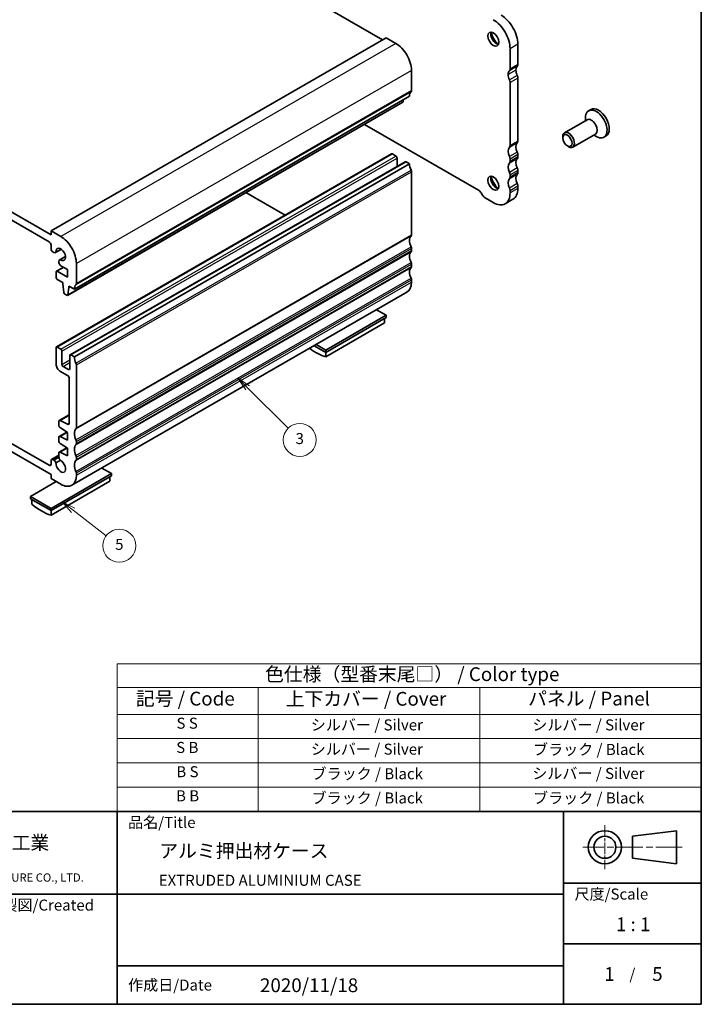
# Model space of a CAD drawing. Units: millimetres. Extents: x 0 to 2386, y 0 to 422.
# Drawn here: x 267 to 391, y 0 to 179 of the extents above; entities that cross this region are included whole.
import ezdxf
from ezdxf.enums import TextEntityAlignment as Align

# ---------------------------------------------------------------- set-up
doc = ezdxf.new("R2010")
doc.units = ezdxf.units.MM
doc.linetypes.add('CHAIN', pattern=[0.35429999999999995, 0.2362, -0.0295, 0.0591, -0.0295])
for name, color, linetype, lineweight in [('Border (ISO)', 7, 'Continuous', 35), ('Hatch (ISO)', 1, 'Continuous', 18), ('Symbol (ISO)', 7, 'Continuous', 18), ('Symbol (TK)', 100, 'Continuous', 18), ('Title (ISO)', 7, 'Continuous', 35), ('Visible (ISO)', 7, 'Continuous', 35), ('Visible Narrow (ISO)', 7, 'Continuous', 25)]:
    doc.layers.add(name, color=color, linetype=linetype, lineweight=lineweight)
doc.styles.add('Note Text (TK)', font='txt')
doc.styles.add('Note Text (TK2)', font='txt')
doc.styles.add('文字スタイル67', font='arial.ttf')

# ---------------------------------------------------------------- blocks, each defined once
blk = doc.blocks.new('図面枠 tk図枠')
at = {"layer": 'Border (ISO)'}
for p in [(405.4999999999999, 289), (14.50000000000001, 8.000000000000007)]:
    blk.add_line(p, (405.4999999999999, 8.000000000000007), dxfattribs=at)
blk = doc.blocks.new('表題欄 tk表題欄')
at = {"layer": 'Hatch (ISO)'}
h = blk.add_hatch(color=256, dxfattribs=at)
edge = h.paths.add_edge_path(flags=0)
edge.add_arc((95.57537688673352, 236.2990653650367), 0.5958259999999996, 269.9999999999897, 360)
edge.add_line((96.17120288673351, 236.2990653650368), (96.17120288673348, 239.7107813650365))
edge.add_arc((95.5753768867335, 239.7107813650366), 0.5958259999999996, 0, 90.0000000000068)
edge.add_line((95.57537688673342, 240.3066073650366), (79.13710888673356, 240.3066073650366))
edge.add_arc((79.13710888673353, 239.7107813650366), 0.5958259999999996, 89.99999999999744, 180)
edge.add_line((78.54128288673353, 239.7107813650365), (78.54128288673331, 236.2990653650368))
edge.add_arc((79.13710888673332, 236.2990653650365), 0.5958259999999996, 180, 270.0000000000231)
edge.add_line((79.13710888673356, 235.7032393650365), (95.57537688673342, 235.7032393650367))
edge = h.paths.add_edge_path()
edge.add_line((77.83935088673357, 239.9556413650366), (77.83935088673357, 236.0542053650368))
edge.add_arc((78.54128288673346, 236.0542053650367), 0.7019319999998935, 180, 270.0000000000087)
edge.add_line((78.54128288673357, 235.3522733650368), (96.17120288673352, 235.3522733650368))
edge.add_arc((96.17120288673351, 236.0542053650367), 0.7019319999998921, 270, 360)
edge.add_line((96.8731348867334, 236.0542053650368), (96.87313488673352, 239.9556413650366))
edge.add_arc((96.1712028867336, 239.9556413650367), 0.7019319999998921, 0, 90.00000000000873)
edge.add_line((96.17120288673348, 240.6575733650367), (78.54128288673357, 240.6575733650366))
edge.add_arc((78.54128288673357, 239.9556413650366), 0.7019319999999984, 90, 180)
for points in [[(79.07181288673355, 239.1476033650369), (79.07181288673355, 238.6578833650367), (79.92066088673353, 238.6578833650367), (79.92066088673353, 236.6581933650368), (80.50832488673353, 236.6581933650368), (80.50832488673353, 238.6578833650367), (81.35717288673355, 238.6578833650367), (81.35717288673355, 239.1476033650369)], [(85.68407849525303, 236.6581933650368), (84.9434673993943, 237.8918698287545), (84.41792288673358, 237.3246628822781), (84.41792288673358, 236.6581933650368), (83.89555488673355, 236.6581933650368), (83.89555488673355, 239.1476033650369), (84.41792288673358, 239.1476033650369), (84.41792288673358, 238.0993979968839), (85.38913556809511, 239.1476033650369), (86.10696490847272, 239.1476033650369), (85.31925422435492, 238.2974470774499), (86.30334488673353, 236.6581933650368)], [(92.09142939614459, 239.1476033650369), (92.09142939614459, 236.6581933650368), (92.60971639614465, 236.6581933650368), (92.60971639614465, 237.6580383650368), (93.76872039614462, 237.6580383650368), (93.76872039614462, 236.6581933650368), (94.28700739614459, 236.6581933650368), (94.28700739614459, 239.1476033650369), (93.76872039614462, 239.1476033650369), (93.76872039614462, 238.1477583650367), (92.60971639614465, 238.1477583650367), (92.60971639614465, 239.1476033650369)], [(94.84202339614467, 239.1476033650369), (94.84202339614467, 236.6581933650368), (95.36439139614473, 236.6581933650368), (95.36439139614473, 239.1476033650369)]]:
    blk.add_hatch(color=256, dxfattribs=at).paths.add_polyline_path(points)
h = blk.add_hatch(color=256, dxfattribs=at)
h.paths.add_polyline_path([(82.59020695886475, 237.7110913650368), (81.95242681460243, 237.7110913650368), (82.27131688673356, 238.5794973650367)], flags=0)
h.paths.add_polyline_path([(82.77903014574996, 237.1968853650368), (81.76360362771717, 237.1968853650368), (81.56578886050404, 236.6581933650368), (80.94907288673355, 236.6581933650368), (81.86321688673357, 239.1476033650369), (82.67941688673353, 239.1476033650369), (83.59356088673351, 236.6581933650368), (82.97684491296302, 236.6581933650368)])
h = blk.add_hatch(color=256, dxfattribs=at)
h.paths.add_polyline_path([(87.52707281460246, 237.7110913650368), (88.16485295886469, 237.7110913650368), (87.84596288673359, 238.5794973650367)], flags=0)
h.paths.add_polyline_path([(87.14043486050403, 236.6581933650368), (87.3382496277172, 237.1968853650368), (88.35367614574989, 237.1968853650368), (88.551490912963, 236.6581933650368), (89.16820688673343, 236.6581933650368), (88.25406288673352, 239.1476033650369), (87.43786288673356, 239.1476033650369), (86.52371888673358, 236.6581933650368)])
h = blk.add_hatch(color=256, dxfattribs=at)
edge = h.paths.add_edge_path()
edge.add_arc((90.52309888673334, 237.9028983650369), 1.273272000000011, 38.55054079078439, 336.5820184016556)
edge.add_line((91.69149139614446, 237.3968543650369), (91.17255542714857, 237.6216113977801))
edge.add_ellipse((90.52309888673352, 237.9028983650369), major_axis=(0, -0.7998759999999119), ratio=0.8673469387756529, start_angle=128.5505407907963, end_angle=426.582018401653, ccw=False)
edge.add_line((91.09381514418376, 238.3576891122095), (91.51887237036831, 238.6964075050431))
at = {"layer": 'Title (ISO)'}
for p, q in [((74.70882392282105, 244.052739026017), (255.7088239228211, 244.052739026017)), ((74.70882392282105, 209.052739026017), (74.70882392282105, 244.052739026017)), ((149.7088239228211, 244.052739026017), (149.7088239228211, 209.052739026017)), ((230.7088239228211, 244.052739026017), (230.7088239228211, 209.052739026017)), ((255.7088239228211, 244.052739026017), (255.7088239228211, 209.052739026017)), ((243.2088239228211, 239.552739026017), (251.2088239228211, 240.5527390260171)), ((243.2088239228211, 239.552739026017), (243.2088239228211, 235.552739026017)), ((251.2088239228211, 234.552739026017), (251.2088239228211, 240.5527390260171)), ((243.2088239228211, 235.552739026017), (251.2088239228211, 234.552739026017)), ((230.7088239228211, 231.052739026017), (255.7088239228211, 231.052739026017)), ((74.70882392282105, 229.052739026017), (230.7088239228211, 229.052739026017)), ((99.70882392282108, 229.052739026017), (99.70882392282108, 209.052739026017)), ((124.708823922821, 229.052739026017), (124.708823922821, 209.052739026017)), ((230.7088239228211, 220.052739026017), (255.7088239228211, 220.052739026017)), ((149.7088239228211, 216.052739026017), (230.7088239228211, 216.052739026017)), ((255.7088239228211, 209.052739026017), (74.70882392282105, 209.052739026017))]:
    blk.add_line(p, q, dxfattribs=at)
at = {"layer": 'Title (ISO)', "color": 4, "linetype": 'CHAIN', "lineweight": 18, "ltscale": 8.889559745788574}
blk.add_line((238.2088239228211, 241.552739026017), (238.2088239228211, 233.552739026017), dxfattribs=at)
at = {"layer": 'Title (ISO)', "color": 4, "linetype": 'CHAIN', "lineweight": 18, "ltscale": 20.00163269042969}
blk.add_line((252.2088239228211, 237.552739026017), (234.2088239228211, 237.552739026017), dxfattribs=at)
at = {"layer": 'Title (ISO)'}
for radius in [3, 2]:
    blk.add_circle((238.2088239228211, 237.552739026017), radius, dxfattribs=at)
at = {"layer": 'Title (ISO)', "color": 1, "char_height": 2.000000029802322, "line_spacing_factor": 1.5, "style": 'Note Text (TK)'}
for s, insert, attachment_point in [('\\fＭＳ Ｐゴシック|b0|i0;\\H2.0000;品名/Title', (151.708823922821, 242.052739026017), 4), ('\\fＭＳ Ｐゴシック|b0|i0;\\H2.0000;尺度/Scale', (232.7088239228211, 229.052739026017), 4), ('\\fＭＳ Ｐゴシック|b0|i0;\\H2.0000;承認/Approved', (87.20882392282108, 227.052739026017), 5), ('\\fＭＳ Ｐゴシック|b0|i0;\\H2.0000;検図/Checked', (112.208823922821, 227.052739026017), 5), ('\\fＭＳ Ｐゴシック|b0|i0;\\H2.0000;製図/Created', (137.2088239228211, 227.052739026017), 5), ('\\fＭＳ Ｐゴシック|b0|i0;\\H2.0000;作成日/Date', (151.708823922821, 212.552739026017), 4)]:
    blk.add_mtext(s, dxfattribs=dict(at, insert=insert, attachment_point=attachment_point))
at = {"layer": 'Title (ISO)', "color": 7, "line_spacing_factor": 1.5, "style": 'Note Text (TK)'}
for s, insert, char_height, attachment_point in [('株式会社タカチ電機工業', (99.87313488673345, 238.052739026017), 2.5, 4), ('\\fArial|b0|i0;\\H1.4986;TAKACHI ELECTRONICS ENCLOSURE CO., LTD.', (99.87313488673342, 232.052739026017), 1.49859994649887, 4), ('\\fＭＳ Ｐゴシック|b0|i0;\\H2.0000;/', (243.2088239228211, 214.552739026017), 2.000000029802322, 5)]:
    blk.add_mtext(s, dxfattribs=dict(at, insert=insert, char_height=char_height, attachment_point=attachment_point))
at = {"layer": 'Title (ISO)', "color": 7}
for tag, p, height, style in [('<品名>_001', (157.3679148268321, 235.6464889864358), 2.5, 'Note Text (TK)'), ('<Title>_001', (157.2668048153573, 230.5527390052951), 2.000000029802322, '文字スタイル67'), ('<尺度>_001', (240.2116647381447, 222.3169435716833), 2.5, 'Note Text (TK)'), ('<総ページ数>_001', (246.7997329866371, 213.302739026017), 2.5, 'Note Text (TK)'), ('<ページ_No.>_001', (238.0980284456275, 213.302739026017), 2.5, 'Note Text (TK)'), ('作成日_001', (175.6605281979804, 211.2601253517655), 2.5, 'Note Text (TK)')]:
    blk.add_attdef(tag, p, '', height=height, dxfattribs=dict(at, style=style))
at = {"layer": 'Title (ISO)', "color": 7, "style": 'Note Text (TK)'}
blk.add_attdef('<承認>', text='', height=2.5, dxfattribs=at).set_placement((87.20882392282108, 217.052739026017), align=Align.MIDDLE_CENTER)
blk = doc.blocks.new('バルーン5')
at = {"layer": 'Symbol (TK)', "color": 100}
for p, q in [((291.5297215039895, 97.63133423729612), (289.5484531666158, 99.1559901903952)), ((291.8346526946093, 98.02758790477085), (289.5484531666158, 99.1559901903952)), ((289.5484531666158, 99.1559901903952), (291.2247903133696, 97.23508056982138)), ((291.5297215039895, 97.63133423729612), (297.5251641967973, 93.01762935915166))]:
    blk.add_line(p, q, dxfattribs=at)
at = {"layer": 'Symbol (TK)'}
blk.add_circle((299.8960414701021, 91.19315557101088), 3.000000044703483, dxfattribs=at)
at = {"layer": 'Symbol (TK)', "color": 7, "insert": (299.8960414701021, 91.18730761786733), "char_height": 2.000000029802322, "attachment_point": 5, "style": 'Note Text (TK2)'}
blk.add_mtext('5', dxfattribs=at)
blk = doc.blocks.new('バルーン6')
at = {"layer": 'Symbol (TK)', "color": 100}
for p, q in [((323.1812418787179, 119.8460010250582), (321.4134749257513, 121.6137679780243)), ((323.5347952693112, 120.1995544156515), (321.4134749257513, 121.6137679780243)), ((321.4134749257513, 121.6137679780243), (322.8276884881247, 119.4924476344649)), ((323.1812418787179, 119.8460010250582), (330.5244018965091, 112.5028410072692))]:
    blk.add_line(p, q, dxfattribs=at)
at = {"layer": 'Symbol (TK)'}
blk.add_circle((332.6376500072129, 110.389592896566), 3.000000044703483, dxfattribs=at)
at = {"layer": 'Symbol (TK)', "color": 7, "insert": (332.6376500072129, 110.3837449434225), "char_height": 2.000000029802322, "attachment_point": 5, "style": 'Note Text (TK2)'}
blk.add_mtext('3', dxfattribs=at)
blk = doc.blocks.new('テーブル1')
at = {"layer": 'Symbol (ISO)'}
for p, q in [((299.5044248140477, 69.78000011920929), (405.4999999999998, 69.78000011920929)), ((299.5044248140477, 69.78000011920929), (299.5044248140477, 65.5000001192093)), ((405.4999999999998, 69.78000011920929), (405.4999999999998, 65.5000001192093)), ((299.5044248140477, 65.5000001192093), (405.4999999999998, 65.5000001192093)), ((299.5044248140477, 65.5000001192093), (299.5044248140477, 60.6000001192093)), ((325.1144853835685, 65.5000001192093), (325.1144853835685, 60.6000001192093)), ((365.3072426917842, 65.5000001192093), (365.3072426917842, 60.6000001192093)), ((405.4999999999998, 65.5000001192093), (405.4999999999998, 60.6000001192093)), ((299.5044248140477, 60.6000001192093), (405.4999999999998, 60.6000001192093)), ((299.5044248140477, 60.6000001192093), (299.5044248140477, 43)), ((325.1144853835685, 60.6000001192093), (325.1144853835685, 43)), ((365.3072426917842, 60.6000001192093), (365.3072426917842, 43)), ((405.4999999999998, 60.6000001192093), (405.4999999999998, 43)), ((299.5044248140477, 56.20000008940697), (405.4999999999998, 56.20000008940697)), ((299.5044248140477, 51.80000005960465), (405.4999999999998, 51.80000005960465)), ((299.5044248140477, 47.40000002980232), (405.4999999999998, 47.40000002980232)), ((299.5044248140477, 43), (405.4999999999998, 43))]:
    blk.add_line(p, q, dxfattribs=at)
at = {"layer": 'Symbol (ISO)', "color": 7, "attachment_point": 7}
for s, insert, char_height, style in [('色仕様（型番末尾□） / Color type', (326.3516442252056, 65.8636843444407), 2.5, 'Note Text (TK)'), ('記号 / Code', (302.906046007899, 61.42719301506878), 2.5, 'Note Text (TK)'), ('上下カバー / Cover', (330.0830231285855, 61.39795325808228), 2.5, 'Note Text (TK)'), ('パネル / Panel', (374.0825986186193, 61.43450300320984), 2.5, 'Note Text (TK)'), ('S S', (310.2696823411404, 57.37660831350368), 2.000000029802322, 'Note Text (TK2)'), ('シルバー / Silver                   ', (334.6426820620164, 57.0666667573154), 2.000000029802322, 'Note Text (TK2)'), ('シルバー / Silver                   ', (374.835439370232, 57.0666667573154), 2.000000029802322, 'Note Text (TK2)'), ('S B', (310.2170506947457, 52.97660828370135), 2.000000029802322, 'Note Text (TK2)'), ('シルバー / Silver                   ', (334.6426820620164, 52.66666672751307), 2.000000029802322, 'Note Text (TK2)'), ('ブラック / Black                     ', (374.9710464291002, 52.6081872228533), 2.000000029802322, 'Note Text (TK2)'), ('B S', (310.2426507606633, 48.57660825389903), 2.000000029802322, 'Note Text (TK2)'), ('ブラック / Black                     ', (334.7782891208847, 48.20818719305098), 2.000000029802322, 'Note Text (TK2)'), ('シルバー / Silver                   ', (374.835439370232, 48.26666669771075), 2.000000029802322, 'Note Text (TK2)'), ('B B', (310.1900192632802, 44.20000005122274), 2.000000029802322, 'Note Text (TK2)'), ('ブラック / Black                     ', (334.7782891208847, 43.80818716324866), 2.000000029802322, 'Note Text (TK2)'), ('ブラック / Black                     ', (374.9710464291002, 43.80818716324866), 2.000000029802322, 'Note Text (TK2)')]:
    blk.add_mtext(s, dxfattribs=dict(at, insert=insert, char_height=char_height, style=style))

msp = doc.modelspace()

# ---------------------------------------------------------------- linework, layer by layer
at = {"layer": 'Visible (ISO)'}
for p, q in [((286.4388752356321, 201.9046327459459), (333.1761674690125, 174.9904168066595)), ((333.8150295596319, 175.3583130168587), (273.0038463775977, 140.3394816307126)), ((333.8150295596319, 175.3583130168587), (335.5827965129187, 174.3403237602296)), ((356.3010258528567, 169.6885214042047), (356.301025778789, 173.3674834475209)), ((357.7152393411619, 174.1818748751057), (357.7152394152297, 170.5029128317895)), ((338.4112236753127, 169.4413524272551), (338.411223717073, 165.7623904025678)), ((357.7152393861865, 168.0502715326517), (357.7152397324402, 156.6046115538771)), ((273.0038463865861, 139.6036892142375), (225.6276920535979, 166.8858013597997)), ((356.3010261700673, 155.7902201262923), (356.3010258238136, 167.2358801050669)), ((225.9812454584293, 165.2106186746405), (272.6502934872442, 138.3357019581037)), ((338.0576703405052, 164.7396675330831), (277.246487158471, 129.7208361469371)), ((336.82261306643, 163.6420324416912), (276.0114298843959, 128.6232010555451)), ((336.9312262795726, 164.0909915400895), (336.8826884837533, 163.7448176890345)), ((369.9764714844887, 160.3139587904136), (369.9764714844886, 160.8388875832907)), ((370.9700310431867, 162.3516370453464), (370.5528380422868, 162.1113915742089)), ((329.8775028306052, 159.6426094477572), (350.5634109562536, 147.7303877436102)), ((370.2885833388922, 160.4936920537882), (366.1638350298669, 158.1184074764158)), ((365.8517231754636, 157.1795316822603), (365.8517231754635, 157.4293258928861)), ((371.7856799736454, 157.8939417453527), (367.66093166462, 155.5186571679803)), ((371.4735681192419, 157.7142084819781), (371.927582232862, 157.4507290288417)), ((373.7346694953644, 157.5507648091021), (373.3174764944644, 157.3105193379646)), ((366.6922328066063, 155.719963126643), (366.9082813424528, 155.594582993365)), ((273.9855256695138, 119.2639919283456), (334.7967088515479, 154.2828233144915)), ((334.9464185151804, 154.2681124210101), (335.5828146182485, 153.9016362780514)), ((357.7152397478564, 154.1519701130363), (357.7152397557449, 153.7431965459436)), ((276.460399403667, 117.8388069241866), (337.2715825857011, 152.8576383103325)), ((277.2464873197553, 117.4576301905274), (338.0576705017893, 152.4764615766733)), ((335.7949466524472, 153.5342134263694), (335.7949466514667, 152.007300229508)), ((337.421292242617, 152.8429274207191), (338.0576705017893, 152.4764615766733)), ((356.301026193372, 152.9288051183588), (356.3010261854835, 153.3375786854515)), ((338.4112238102409, 151.046543206113), (338.4112239401619, 139.6008832886882)), ((356.3010262486317, 150.067390149624), (356.3010262407431, 150.4761637167006)), ((357.7152398031159, 151.2905551442854), (357.7152398110046, 150.8817815772088)), ((357.7152398583336, 148.429140175568), (357.7152398987208, 148.0203665918202)), ((308.3666616966372, 147.2553398827219), (315.479974204208, 143.1590556429892)), ((351.0634109608499, 147.2030028945347), (351.2855935065584, 146.8181720870771)), ((356.3010263363479, 147.2059751642355), (356.3010262959608, 147.6147487479833)), ((351.785593511119, 146.2907872380216), (353.2604672453203, 145.4414639787987)), ((356.82051924943, 146.0449993069857), (355.4063056870572, 145.2306078794009)), ((273.0038463775977, 140.3394816307126), (273.0038463865861, 139.6036892142375)), ((274.7716133308846, 139.3214923740835), (273.0038463775977, 140.3394816307126)), ((273.0038464083959, 137.7233308145005), (273.0038464154294, 137.1070556419184)), ((273.3573998103779, 136.4946842254997), (273.5135176941024, 136.4047819176475)), ((274.8901233735385, 136.9788500101317), (273.8378886259704, 136.3729083185611)), ((274.8725587517621, 136.9915487234218), (273.9077219570905, 136.4359361656688)), ((338.4112239082515, 137.1482418780206), (338.4112239082514, 136.7394683154707)), ((274.4507212799804, 134.7815004108836), (274.4507212808612, 134.6988236272236)), ((274.4507212808612, 134.6988236272236), (274.4507212819848, 134.6007179732249)), ((275.6338399110242, 135.6835307301706), (274.5859697502218, 135.080102436959)), ((274.6740082963008, 135.1086915174962), (275.6358758003474, 135.6625941744992)), ((274.8042746772588, 133.9883465566251), (276.0090502586318, 133.2945624596152)), ((277.6000405350388, 130.7435590164217), (277.6000404932785, 134.422521041109)), ((338.4112239082958, 134.2868269410659), (338.4112239082971, 133.8780533785312)), ((273.9230852728268, 132.8606955227773), (273.9230852840783, 131.8799200562355)), ((275.2543290421287, 133.7291774914779), (273.9855076437075, 132.9985118427363)), ((276.0090502746116, 131.9047323380584), (274.1352173043729, 132.9838009509637)), ((276.0090502586318, 133.2945624596152), (276.0090502746116, 131.9047323380584)), ((274.1352173210287, 131.5124972064042), (275.1251668262162, 130.9424232156325)), ((275.1251668262162, 130.9424232156325), (275.1251668290214, 130.6971590764868)), ((275.1251668290214, 130.6971590764868), (275.3101992388429, 129.1643932955891)), ((338.4112239082997, 131.4254120041441), (338.4112239408263, 131.0166384249363)), ((275.5199843216138, 128.8347045599749), (275.861720223725, 128.6379119473209)), ((276.0715053017192, 128.7259863028884), (276.2565376789204, 130.0456459517147)), ((276.2565376761151, 130.2909101230561), (277.246487158471, 129.7208361469371)), ((276.2565376789204, 130.0456459517147), (276.2565376761151, 130.2909101230561)), ((276.469491737937, 130.1682780383718), (276.2565376789204, 130.0456459517147)), ((276.7677424803824, 94.16025614907892), (337.5789256624164, 129.1790875352248)), ((333.8150298630878, 124.9974110408106), (332.0661784864167, 126.0045075693507)), ((322.854874754698, 118.6858774770285), (333.8150298630878, 124.9974110408106)), ((322.854874754698, 118.2771039146073), (333.8150298630878, 124.5886374783894)), ((322.8548747546979, 117.4628247072452), (333.5321871506132, 123.6114799855103)), ((333.5321871506132, 124.4257591928725), (333.5321871506132, 123.6114799855103)), ((333.8150298630878, 124.5886374783894), (333.8150298630878, 124.9974110408106)), ((321.1060233780269, 119.6929740055685), (322.854874754698, 118.6858774770285)), ((273.9231032986331, 119.1261756118217), (273.9231032966914, 116.1012511863056)), ((274.7716314362143, 118.8828048919055), (274.1352353331464, 119.2492810348642)), ((274.9837634688645, 116.1036180291657), (274.983763470413, 118.5153820402235)), ((320.7510999982276, 119.4885872243578), (322.854874754698, 118.2771039146073)), ((322.854874754698, 118.2771039146073), (322.854874754698, 118.6858774770285)), ((322.8548747546979, 117.4628247072452), (322.8548747546979, 118.2771039146073)), ((276.3979770327864, 117.7009906076628), (276.3979770312377, 115.2892266003678)), ((277.2464873197553, 117.4576301905274), (276.6101090605829, 117.8240960345731)), ((274.6302100792688, 114.8765083462633), (275.9737132000576, 114.1028363569019)), ((276.1858449967244, 115.1661211773254), (275.195895503063, 115.7361951774838)), ((277.6000407581279, 104.5820519025423), (277.600040628207, 116.0277118199671)), ((276.3272665913461, 113.4904649384494), (276.3272666128724, 105.4500576830715)), ((274.4507396091121, 105.7690634524001), (274.4507396091645, 104.9925883899101)), ((274.5131619799928, 105.906879769125), (276.3272666088525, 106.9515531464658)), ((275.9983758601281, 105.2316754581553), (274.6480740607582, 105.9000927857701)), ((272.6503113714279, 97.78535536352709), (260.1345048628174, 104.9927289878687)), ((274.5131619803909, 103.0311727158725), (275.8856659894112, 103.8215452091163)), ((274.6480740608674, 104.6342843505652), (276.0090685816884, 103.7405054781785)), ((276.0090685816884, 103.7405054781785), (276.00906858177, 102.3506753659183)), ((260.1345050799605, 103.521144035948), (273.0038466812816, 96.11018309085244)), ((274.4507396095102, 102.8933563991475), (274.4507396095619, 102.1311734527349)), ((276.00906858177, 102.3506753659183), (274.6480740611496, 103.0243857325209)), ((277.6000407262174, 101.7206369293248), (277.6000407262174, 102.1294104918747)), ((274.5131619805845, 100.1697577787981), (275.8856659896436, 100.9601302720643)), ((274.648074061267, 101.7728694133886), (276.0090685820858, 100.8790905410197)), ((276.0090685821682, 99.4892604287401), (274.6480740613409, 100.1629707954477)), ((276.0090685820858, 100.8790905410197), (276.0090685821682, 99.4892604287401)), ((273.003864763284, 98.60680623852312), (273.0038647634014, 97.99053107088756)), ((273.1079020480851, 98.83650009978959), (274.4507396093921, 99.609788821991)), ((273.5135360370158, 98.72207963439993), (273.3574181538773, 98.81198194413821)), ((273.9077403024528, 98.23691111632493), (274.677368381926, 98.68011045129657)), ((274.4507396097038, 100.0319414623017), (274.4507396091382, 99.26596186089628)), ((277.600040726263, 98.8592219923853), (277.6000407262618, 99.26799555492005)), ((283.9640018180018, 96.2901132020012), (282.2151504127724, 97.29720974698682)), ((273.9411693827855, 94.83462243336444), (269.2561807693227, 92.13671692131808)), ((273.0038467096119, 89.97857963821903), (283.9640018180018, 96.2901132020012)), ((273.0038466812816, 96.11018309085244), (273.0038466813478, 95.37439067855522)), ((273.0038467096119, 89.56980607579783), (283.9640018180018, 95.88133963957989)), ((273.0038466813478, 95.37439067855522), (274.7716136342958, 94.35640139414386)), ((273.0038467096119, 88.7555268684358), (283.6811591055272, 94.90418214670098)), ((277.6000407587923, 95.99780703879046), (277.6000407262657, 96.40658061799824)), ((283.6811591055272, 95.71846135406302), (283.6811591055272, 94.90418214670098)), ((283.9640018180018, 95.88133963957989), (283.9640018180018, 96.2901132020012)), ((269.2561807693227, 92.13671692131808), (273.0038467096119, 89.97857963821903)), ((269.2561807693227, 91.7279433588969), (269.2561807693227, 92.13671692131808)), ((269.2561807693227, 91.7279433588969), (273.0038467096119, 89.56980607579783)), ((269.5390234817972, 91.56506507337997), (269.5390234817972, 90.75078586601794)), ((273.0038467096119, 89.56980607579783), (273.0038467096119, 89.97857963821903)), ((273.0038467096119, 88.7555268684358), (273.0038467096119, 89.56980607579783))]:
    msp.add_line(p, q, dxfattribs=at)
for centre, major_axis, ratio, start_param, end_param in [((354.6746801820605, 175.9328163622317), (2.145838509811916, -3.726308775422952), 0.5780931159158089, 0.7873318951973687, 2.358128222079326), ((353.2604666196876, 175.1184249346469), (-2.145838509812357, 3.72630877542269), 0.578093115915809, 3.928924548786689, 5.499720875668633), ((353.7907967055775, 175.4238217199913), (0.6986450962181712, -1.213216810603241), 0.578093115915809, 3.529310693152121, 5.895467267617232), ((354.6746801820605, 175.9328163622317), (1.322435360698817, -2.296446105784625), 0.578093115915809, 4.205539088292352, 5.219238872476831), ((335.5827965505666, 171.0701352391802), (1.996128846337012, -3.466333744580111), 0.5780931159158105, 0.7873318850441517, 2.35812821192599), ((358.5637676433404, 168.7879572329483), (-0.848354806195929, 1.473191922199577), 0.578093115915809, 0.143830798797614, 0.7873318849932595), ((357.1495539898358, 170.8286693876181), (0.3992257695812364, -0.693266749460904), 0.5780931159158087, 0.1438307991564454, 0.7873318954598654), ((357.1495540809675, 167.9735658053635), (-0.8483548061959201, 1.473191922199561), 0.5780931159158087, 0.1438307987974952, 0.7873318849932307), ((357.1495540150757, 167.9735658549797), (-0.8483547596935029, 1.473191841446809), 0.578093115915809, 0.7873318933910803, 1.430832929855951), ((355.7353404274629, 170.0142779600334), (0.3992257695812357, -0.693266749460903), 0.578093115915809, 0.1438307991564456, 0.787331895459857), ((358.5637675774485, 168.7879572825645), (0.8483547596935911, -1.473191841446759), 0.5780931159158089, 3.928924546980626, 4.57242558344561), ((357.1495539612369, 168.3760281368843), (0.3992257692677137, -0.6932667489164633), 0.578093115915809, 0.7873318210607838, 1.430832929851693), ((355.7353403988639, 167.5616367092995), (-0.3992257692678309, 0.6932667489165715), 0.578093115915809, 3.928924474650477, 4.572425583441335), ((339.4718839687705, 163.9252760890486), (-0.9980644696712593, 1.733166953043151), 0.5780931159158106, 0.1438307886597433, 0.7873318849661796), ((338.0576703260032, 165.9659882541492), (0.2495161061284533, -0.4332917186564951), 0.5780931159158106, 0.1438307891863584, 0.7873318854930657), ((336.6729034029547, 163.9020074725348), (0.1497096634753682, -0.2599750308436328), 0.5780931159158106, 0, 0.6384419374330382), ((372.3523502692756, 159.9512009272243), (1.382319226088804, -2.400436118122142), 0.5780931159158105, 3.6e-15, 3.141592653589796), ((371.9351572683756, 159.7109554560868), (1.382319226088806, -2.400436118122141), 0.5780931159158106, 5.495853435358944, 10.21210983258969), ((371.0371316562688, 159.1938168995704), (0.7485483173766064, -1.299875154217762), 0.5780931159158106, 0, 3.141592632516402), ((366.9123833472434, 156.8185323221981), (0.7485483173766033, -1.299875154217753), 0.5780931159158107, 5.49585343535894, 10.21210983258969), ((357.1495542992561, 154.0752645516503), (-0.8483547596928559, 1.473191841445685), 0.578093115915809, 0.1438307552634388, 1.430833002910866), ((355.7353407344377, 156.1159766847164), (0.3992257768049654, -0.6932667620051126), 0.5780931159158087, 0.1438307615569512, 0.7873319005037958), ((358.563767861629, 154.8896559792351), (-0.8483547596928559, 1.473191841445686), 0.5780931159158087, 0.1438307552634983, 1.430833002910887), ((357.1495542968106, 156.9303681123012), (0.3992257768049663, -0.6932667620051138), 0.5780931159158087, 0.1438307615570773, 0.787331900503796), ((334.9464185150231, 154.022848283648), (-0.1497096634752673, 0.2599750308434966), 0.5780931159158106, 5.49972085146362, 6.28318530717974), ((335.5828146180911, 153.6563721406893), (0.1497096634752761, -0.2599750308435097), 0.5780931159158105, 0.7873318710778081, 2.358128197873815), ((355.735340760534, 153.6633352418924), (-0.399225769267728, 0.6932667489163928), 0.5780931159158087, 3.928924547722246, 4.572425656502976), ((357.1495543229068, 154.4777266694772), (0.3992257692676873, -0.6932667489164172), 0.5780931159158087, 0.787331894132624, 1.430833002913291), ((357.1495543307952, 154.0689531023848), (0.3992257692677575, -0.6932667489165394), 0.5780931159158089, 0.1438307854045888, 0.7873318941320431), ((337.4212922491764, 152.597663279489), (-0.1497096634752924, 0.2599750308435002), 0.5780931159158106, 5.499720883125871, 6.283185307179396), ((339.4718840641627, 151.662070143393), (0.9980644231690341, -1.733166872290498), 0.5780931159158106, 3.928924521926521, 4.57242555675922), ((357.1495543545309, 151.2138495828715), (-0.8483547596939592, 1.473191841447601), 0.578093115915809, 0.1438307854038969, 1.430833002899612), ((355.7353407684223, 153.2545616748001), (0.3992257692677584, -0.6932667489165409), 0.5780931159158089, 0.1438307854045888, 0.7873318941320977), ((358.5637679169038, 152.0282410104563), (-0.8483547596939418, 1.473191841447572), 0.578093115915809, 0.1438307854038486, 1.430833002899623), ((338.0576704196477, 151.2501410576441), (0.2495161057921835, -0.4332917180725539), 0.5780931159158106, 0.787331884945136, 1.430832903170188), ((353.7907972631315, 149.2623134401739), (0.6986450962181721, -1.213216810603241), 0.578093115915809, 3.529310693152092, 5.895467267617232), ((354.6746807396146, 149.7713080824145), (1.322435360698842, -2.29644610578467), 0.578093115915809, 4.20553908829236, 5.219238872476805), ((355.7353408157933, 150.8019202731428), (-0.3992257692678121, 0.693266748916539), 0.5780931159158087, 3.928924547720116, 4.57242565648551), ((355.7353408236819, 150.3931467060654), (0.399225769267864, -0.6932667489167242), 0.5780931159158089, 0.1438307853822084, 0.78733189413206), ((358.5637679721386, 149.1668260416998), (-0.8483547596930899, 1.473191841446092), 0.5780931159158093, 0.1438307853814252, 1.430833002883281), ((357.1495543781663, 151.6163117007276), (0.3992257692677713, -0.6932667489165631), 0.5780931159158093, 0.7873318941305492, 1.430833002895843), ((357.1495543860548, 151.2075381336502), (0.3992257692678638, -0.6932667489167244), 0.5780931159158089, 0.143830785382165, 0.7873318941320058), ((357.1495544097657, 148.352434614115), (-0.8483547596930913, 1.473191841446093), 0.5780931159158089, 0.1438307853814136, 1.43083300288326), ((357.1495544333857, 148.7548967320093), (0.399225769266565, -0.6932667489144682), 0.578093115915809, 0.7873318941305137, 1.430833002878405), ((350.5634109720858, 146.9128406096506), (0.4990322115842467, -0.8665834361450114), 0.5780931159158089, 1.572730057689582, 2.358128221005568), ((351.785593495323, 147.1083343719604), (0.499032211584301, -0.8665834361449867), 0.5780931159158087, 4.71432271127837, 5.49972087454394), ((353.2604671772416, 148.9569166548297), (2.145838509815539, -3.726308775428728), 0.578093115915809, 5.499720874595195, 7.070517201390952), ((355.7353408710128, 147.9405053044246), (-0.399225769266607, 0.6932667489144451), 0.5780931159158089, 3.928924547720116, 4.572425656468046), ((354.6746807396145, 149.7713080824145), (2.145838509815555, -3.726308775428759), 0.578093115915809, 0, 0.7873318942113618), ((339.4718840800441, 137.7637689945673), (-0.9980644231686598, 1.733166872290087), 0.5780931159158105, 0.1438307329538357, 1.430832980601519), ((338.0576705426508, 139.8044811468694), (0.2495161106743672, -0.433291726550603), 0.5780931159158107, 0.1438307394751987, 0.787331878422104), ((272.650293017786, 137.9269286660067), (0.2495161058038389, -0.4332917180928531), 0.5780931159158106, 0.7873318850293815, 2.358126870786952), ((274.7716133685324, 136.0513038530341), (-1.996128846337425, 3.46633374457987), 0.5780931159158105, 3.928924538633481, 5.499720865515301), ((273.3573998060227, 136.903457790429), (0.2495161057922276, -0.4332917180725694), 0.5780931159158106, 3.928924538636536, 5.499720864523115), ((273.5135176884406, 136.9361875520555), (0.3243709375298587, -0.563279233494354), 0.5780931159158106, 5.499720864523357, 6.530452488992008), ((274.7716133685324, 136.0513038530341), (-0.6135601041430268, 1.06546433474049), 0.5780931159158106, 2.24562226566964, 7.183023136327842), ((339.4718840801021, 134.9023540575859), (-0.9980644231689254, 1.733166872290549), 0.5780931159158106, 0.1438307630935692, 1.430832980589062), ((338.0576705176588, 137.3518397349151), (0.249516105791705, -0.4332917180717232), 0.5780931159158106, 0.7873318718231879, 1.43083298060227), ((338.0576705176583, 136.943066172366), (0.2495161057920775, -0.4332917180723702), 0.5780931159158105, 0.1438307630936126, 0.7873318718219915), ((274.9103406877517, 134.5168232034647), (-0.3243709375298604, 0.5632792334943569), 0.5780931159158107, 6.039785567280082, 7.07051719131825), ((274.8042746725781, 134.3971201217418), (0.2495161057921965, -0.4332917180725156), 0.5780931159158108, 3.92892453865187, 5.499720865443867), ((338.0576705177035, 134.4904247979619), (0.2495161057914883, -0.4332917180713471), 0.5780931159158106, 0.7873318718192249, 1.430832980589096), ((274.1352173071829, 132.7385368118928), (-0.149709663475328, 0.2599750308435628), 0.5780931159158107, 5.49972086545141, 7.070517192263615), ((339.471884080124, 132.0409391206247), (-0.9980644231684692, 1.733166872289757), 0.5780931159158106, 0.1438307630717288, 1.430832980572696), ((338.0576705177038, 134.0816512354267), (0.2495161057921794, -0.4332917180725472), 0.5780931159158105, 0.1438307630710511, 0.7873318718217135), ((274.1352173184343, 131.7577613453509), (0.1497096634753161, -0.2599750308435063), 0.5780931159158106, 3.928924538673639, 5.499720864434822), ((278.6607007867362, 128.9064447029025), (-0.9980644696712548, 1.733166953043143), 0.5780931159158107, 0.1438307886597432, 0.7873318849661449), ((277.246487143969, 130.9471568680031), (0.2495161061284534, -0.4332917186564951), 0.5780931159158107, 0.1438307891863237, 0.787331885493066), ((335.5827968160766, 132.6454212798092), (1.99612884633978, -3.466333744584448), 0.5780931159158106, 0, 0.78733187191144), ((338.0576705177081, 131.6290098610397), (0.2495161057910042, -0.4332917180705065), 0.5780931159158105, 0.7873318718192808, 1.430832980568414), ((275.5199843188094, 129.0799686990427), (0.1497096634753577, -0.2599750308435785), 0.5780931159158107, 4.077814486241789, 5.499720865425111), ((275.8617202209205, 128.8831760863887), (0.149709663475342, -0.2599750308435874), 0.5780931159158105, 5.499720865425283, 6.921627244612481), ((274.1352353329891, 119.0040168975021), (-0.1497096634752451, 0.2599750308434197), 0.5780931159158106, 5.499720851463268, 7.070517178257935), ((274.771631436057, 118.6375407545434), (-0.1497096634753117, 0.2599750308434994), 0.5780931159158105, 3.928924524667124, 5.499720851463096), ((321.1224631407906, 126.3867622600783), (4.99032211584492, -8.665834361453266), 0.5780931159158104, 5.330199999504145, 5.74724054473879), ((276.6101090671423, 117.5788318933431), (-0.149709663475305, 0.2599750308435238), 0.5780931159158106, 5.499720883126213, 7.070517178257533), ((278.6607008821287, 116.6432387572471), (-0.998064423168916, 1.733166872290532), 0.5780931159158107, 0.7873318683369545, 1.430832903169544), ((277.2464872376136, 116.2313096714982), (-0.2495161057922099, 0.4332917180725401), 0.5780931159158106, 3.928924538534722, 4.572425556759927), ((274.630210077878, 115.6940554719066), (0.4990322115844286, -0.8665834361450953), 0.5780931159158106, 3.928924524667788, 5.499720854171711), ((275.1958955032204, 115.9814593148458), (-0.1497096634752828, 0.2599750308435211), 0.5780931159158106, 0.7873318710778907, 2.358128197873313), ((276.1858449968817, 115.4113853146875), (0.149709663475305, -0.2599750308435236), 0.5780931159158106, 5.499720851463269, 7.070517178257595), ((275.9737132007529, 113.6940627940802), (0.2495161057921714, -0.433291718072593), 0.5780931159158105, 0.787331874915985, 2.358128200582012), ((274.6628716434682, 105.6469047382815), (-0.1497096634752962, 0.2599750308435085), 0.5780931159158105, 5.569534022403502, 7.070517179077968), ((275.9737132222788, 105.6536555373031), (0.2495161057923922, -0.4332917180729165), 0.5780931159158106, 5.569534022401594, 7.070517185518717), ((274.6628716435204, 104.8704296757915), (0.1497096634752762, -0.2599750308434378), 0.5780931159158106, 3.928924525487401, 5.429907682275486), ((278.6607008980101, 102.7449376084214), (-0.9980644231686602, 1.733166872290088), 0.5780931159158107, 0.1438307329538357, 1.430832980601518), ((277.2464873606168, 104.7856497607235), (0.2495161106743668, -0.4332917265506027), 0.5780931159158105, 0.143830739475199, 0.7873318784221044), ((274.6628716438662, 102.7711976850291), (-0.149709663475239, 0.2599750308434092), 0.5780931159158105, 5.569534022434924, 7.070517179078152), ((274.6628716439179, 102.0090147386165), (0.1497096634753693, -0.2599750308435995), 0.5780931159158105, 3.92892452548846, 5.429907682285607), ((277.2464873356248, 102.3330083487692), (-0.249516105791731, 0.4332917180717086), 0.5780931159158105, 3.928924525412867, 4.572425634191933), ((274.6628716440598, 99.90978274795464), (-0.1497096634753042, 0.2599750308435223), 0.5780931159158107, 5.569534022445807, 7.070517178146058), ((278.6607008980681, 99.88352267143998), (-0.9980644231689254, 1.733166872290549), 0.5780931159158106, 0.1438307630935682, 1.430832980589076), ((277.2464873356242, 101.9242347862201), (0.2495161057920781, -0.4332917180723713), 0.5780931159158106, 0.1438307630935132, 0.7873318718219914), ((273.3574181538773, 98.40320838171701), (-0.2495161057921995, 0.4332917180725822), 0.5780931159158104, 5.499720852204921, 7.070517179219969), ((273.5135360370159, 98.19067400325223), (-0.3243709375298809, 0.5632792334943941), 0.5780931159158105, 4.468989229013699, 5.499720852205253), ((274.771631715064, 97.62657948493339), (0.6135601041429616, -1.065464334740527), 0.5780931159158106, 3.81641858006243, 8.753819452841926), ((274.9103590169096, 99.00128464647767), (0.3243709375299477, -0.5632792334944322), 0.5780931159158106, 3.928924524556318, 4.959656150300228), ((278.66070089809, 97.02210773447877), (-0.9980644231684701, 1.733166872289757), 0.5780931159158104, 0.1438307630717457, 1.430832980572705), ((277.2464873356695, 99.47159341181602), (-0.249516105791514, 0.4332917180713316), 0.5780931159158106, 3.928924525408802, 4.572425634178779), ((277.2464873356697, 99.06281984928086), (0.2495161057921788, -0.4332917180725459), 0.5780931159158106, 0.1438307630711526, 0.787331871821713), ((272.6503113709943, 98.19412892829527), (0.2495161070723108, -0.4332917202955313), 0.5780931159158106, 5.499720853431754, 7.070517180303823), ((277.246487335674, 96.61017847489384), (-0.2495161057910308, 0.4332917180704926), 0.5780931159158106, 3.928924525408765, 4.572425634158043), ((274.7716136340426, 97.62658989366336), (1.996128846339775, -3.466333744584443), 0.5780931159158105, 5.499720852294555, 7.070517179091031), ((271.2714350957046, 97.67946442126797), (4.990322115844399, -8.66583436145236), 0.5780931159158104, 5.252201159671223, 5.747240544738817)]:
    msp.add_ellipse(centre, major_axis=major_axis, ratio=ratio, start_param=start_param, end_param=end_param, dxfattribs=at)
for centre, major_axis, ratio in [((353.2604666196876, 175.1184249346469), (-0.698645096218172, 1.213216810603242), 0.5780931159158089), ((366.6954960197841, 156.6936352168851), (0.5954826622783765, -1.034072349766125), 0.5780931159158105), ((353.2604671772416, 148.9569166548297), (-0.698645096218172, 1.213216810603242), 0.5780931159158089)]:
    msp.add_ellipse(centre, major_axis=major_axis, ratio=ratio, dxfattribs=at)
at = {"layer": 'Visible Narrow (ISO)'}
for p, q in [((335.5827965129187, 174.3403237602296), (274.7716133308846, 139.3214923740835)), ((357.7152393411619, 174.1818748751057), (356.301025778789, 173.3674834475209)), ((357.6021023424136, 170.1756415221959), (356.1878887800407, 169.3612500946111)), ((357.7152394152297, 170.5029128317895), (356.3010258528567, 169.6885214042047)), ((338.4112236753127, 169.4413524272551), (277.6000404932785, 134.4225210411089)), ((357.3616860494312, 169.4801899660317), (355.9474724870583, 168.6657985384469)), ((357.6021023184257, 168.5078454634999), (356.1878887560529, 167.6934540359151)), ((357.7152393861865, 168.0502715326517), (356.3010258238136, 167.2358801050669)), ((338.3405130444082, 165.5578458359886), (277.529329862374, 130.5390144498425)), ((338.411223717073, 165.7623904025678), (277.6000405350388, 130.7435590164217)), ((336.8826884837533, 163.7448176890345), (276.0715053017192, 128.7259863028884)), ((357.6021026448153, 156.2773402227385), (356.1878890824424, 155.4629487951537)), ((357.7152397324402, 156.6046115538771), (356.3010261700673, 155.7902201262923)), ((274.1352353331464, 119.2492810348642), (334.9464185151804, 154.2681124210101)), ((274.7716314362143, 118.8828048919055), (335.5828146182485, 153.9016362780514)), ((357.6021026552977, 154.609544048601), (356.1878890929249, 153.7951526210162)), ((357.7152397478564, 154.1519701130363), (356.3010261854835, 153.3375786854515)), ((357.7152397557449, 153.7431965459436), (356.301026193372, 152.9288051183588)), ((274.983763470413, 118.5153820402235), (335.7949466524472, 153.5342134263694)), ((276.6101090605829, 117.8240960345731), (337.421292242617, 152.8429274207191)), ((357.6021026783501, 153.4159252329679), (356.1878891159773, 152.6015338053831)), ((277.5293299665165, 116.3136954886482), (338.3405131485505, 151.3325268747941)), ((277.600040628207, 116.0277118199671), (338.4112238102409, 151.046543206113)), ((357.6021027105631, 151.748129079839), (356.1878891481903, 150.9337376522542)), ((357.6021027336021, 150.5545102642257), (356.1878891712292, 149.7401188366409)), ((357.7152398031159, 151.2905551442854), (356.301026240743, 150.4761637167006)), ((357.7152398110046, 150.8817815772088), (356.3010262486317, 150.067390149624)), ((357.6021027657871, 148.8867141111078), (356.1878892034143, 148.072322683523)), ((357.7152398583336, 148.429140175568), (356.3010262959608, 147.6147487479833)), ((357.7152398987208, 148.0203665918202), (356.3010263363479, 147.2059751642355)), ((277.5293300736295, 104.3775073249431), (338.3405132556636, 139.396338711089)), ((277.6000407581279, 104.5820519025423), (338.4112239401619, 139.6008832886882)), ((277.5293300481013, 102.4153942006998), (338.3405132301354, 137.4342255868457)), ((277.5293300481129, 101.5160923632643), (338.3405132301469, 136.5349237494102)), ((277.6000407262174, 102.1294104918747), (338.4112239082515, 137.1482418780206)), ((277.6000407262174, 101.7206369293248), (338.4112239082514, 136.7394683154707)), ((277.5293300481485, 99.55397926374064), (338.3405132301827, 134.5728106498865)), ((277.6000407262618, 99.26799555492005), (338.4112239082958, 134.2868269410659)), ((275.3419568117792, 133.6787160163452), (274.1352173043729, 132.9838009509637)), ((277.5293300481537, 98.65467742632029), (338.3405132301878, 133.6735088124662)), ((277.600040726263, 98.8592219923853), (338.4112239082971, 133.8780533785312)), ((277.529330048157, 96.69256432680899), (338.340513230191, 131.7113957129549)), ((277.6000407262657, 96.40658061799824), (338.4112239082997, 131.4254120041441)), ((277.6000407587923, 95.99780703879046), (338.4112239408263, 131.0166384249363)), ((274.9837634688645, 116.1036180291657), (276.3979770322836, 116.9180094573529)), ((275.195895503063, 115.7361951774838), (276.3979770319692, 116.428427891443)), ((276.1858449967244, 115.1661211773254), (276.3979754448201, 115.2882789779966)), ((274.6480740607582, 105.9000927857701), (276.3272666090787, 106.8670754629281)), ((275.9983758601281, 105.2316754581553), (276.3263073565266, 105.4205186474781)), ((274.6480740611496, 103.0243857325209), (275.954203726814, 103.776535783498)), ((274.6480740613409, 100.1629707954477), (275.9542037270451, 100.9151208464477)), ((273.3574181538773, 98.81198194413821), (274.4507396092679, 99.44158389716333)), ((273.5135360370158, 98.72207963439993), (274.4507537353783, 99.26178741237268)), ((272.6503113714279, 97.78535536352709), (273.0038621193694, 97.98895169862134))]:
    msp.add_line(p, q, dxfattribs=at)

# ---------------------------------------------------------------- block references
for name in ['図面枠 tk図枠', 'テーブル1']:
    msp.add_blockref(name, (-14.50000000000001, -8.000000000000007))
ref = msp.add_blockref('表題欄 tk表題欄', (135.2911760771789, -209.052739026017))
ref.add_attrib('<品名>_001', 'アルミ押出材ケース', (292.6590909040109, 26.5937499604188), dxfattribs={"layer": 'Title (ISO)', "color": 7, "height": 2.5, "style": 'Note Text (TK)'})
ref.add_attrib('<尺度>_001', '1 : 1', (375.5028408153236, 13.26420454566624), dxfattribs={"layer": 'Title (ISO)', "color": 7, "height": 2.5, "style": 'Note Text (TK)'})
ref.add_attrib('作成日_001', '2020/11/18', (310.9232951842502, 2.207386325748481), dxfattribs={"layer": 'Title (ISO)', "color": 7, "height": 2.5, "style": 'Note Text (TK)'})
ref.add_attrib('<Title>_001', 'EXTRUDED ALUMINIUM CASE', (292.5579808925363, 21.49999997927807), dxfattribs={"layer": 'Title (ISO)', "color": 7, "height": 2.000000029802322, "style": '文字スタイル67'})
ref.add_attrib('<ページ_No.>_001', '1', (373.3892045228064, 4.250000000000007), dxfattribs={"layer": 'Title (ISO)', "color": 7, "height": 2.5, "style": 'Note Text (TK)'})
ref.add_attrib('<総ページ数>_001', '5', (382.0909090638161, 4.250000000000007), dxfattribs={"layer": 'Title (ISO)', "color": 7, "height": 2.5, "style": 'Note Text (TK)'})
at = {"layer": 'Symbol (TK)'}
for name in ['バルーン6', 'バルーン5']:
    msp.add_blockref(name, (-14.50000000000001, -8.000000000000007), dxfattribs=at)

doc.saveas('drawing.dxf')
